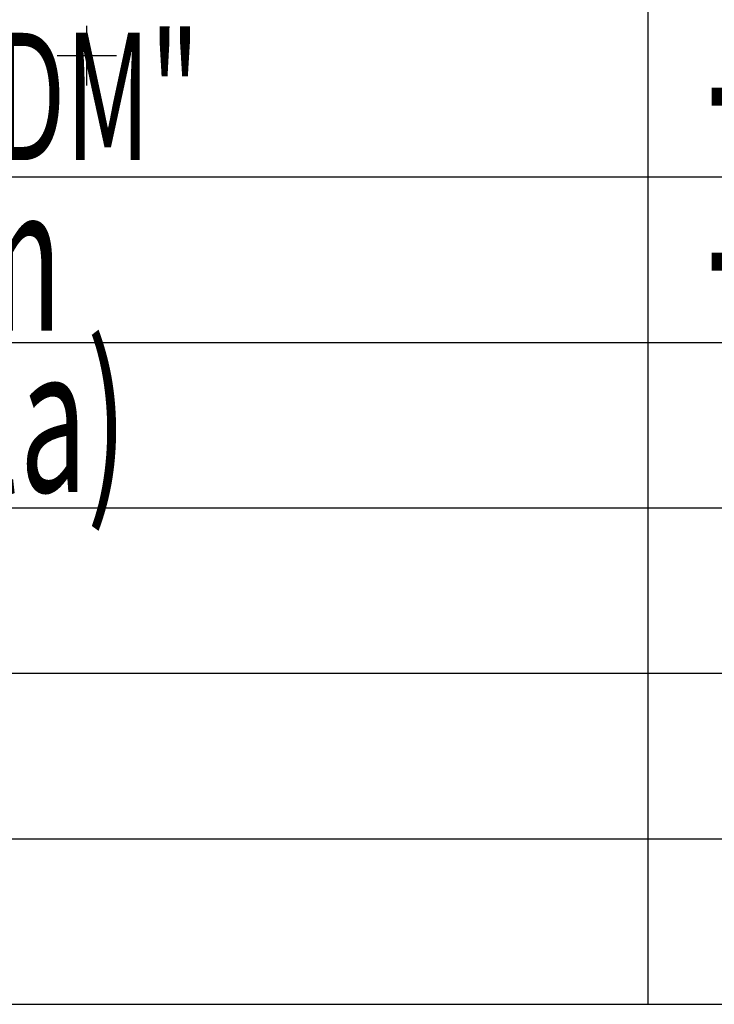
# Model space of a CAD drawing. Extents: x 187131 to 187339, y 1670443 to 1670736.
# Drawn here: x 187187 to 187210, y 1670520 to 1670553 of the extents above; entities that cross this region are included whole.
import ezdxf

# ---------------------------------------------------------------- set-up
doc = ezdxf.new("R2010")
doc.units = 0
doc.header["$LTSCALE"] = 10
doc.header["$MEASUREMENT"] = 0
doc.header["$PDMODE"] = 2
doc.header["$PDSIZE"] = -1.5
doc.linetypes.add('DASHED', pattern=[0.75, 0.5, -0.25])
doc.layers.get('0').update_dxf_attribs({"linetype": 'CONTINUOUS'})
for name, color, linetype in [('T-ALINH-PROJ-C', 6, 'CONTINUOUS'), ('T-ALINH-RJAR', 3, 'CONTINUOUS'), ('T-DIM', 1, 'CONTINUOUS'), ('T-TEXTP', 7, 'CONTINUOUS')]:
    doc.layers.add(name, color=color, linetype=linetype)
doc.styles.add('CITYBLUEPRINT', font='cibt____.pfb', dxfattribs={"height": 2})

# ---------------------------------------------------------------- blocks, each defined once
blk = doc.blocks.new('leg_Vistoria')
at = {"layer": 'T-ALINH-PROJ-C', "color": 6, "const_width": 0.1845}
blk.add_lwpolyline([(16.5965, 9.2063), (24.759, 9.2063)], dxfattribs=at)
at = {"layer": 'T-ALINH-RJAR', "color": 3, "const_width": 0.1845}
blk.add_lwpolyline([(16.5965, 7.5337), (24.759, 7.5337)], dxfattribs=at)
at = {"layer": 'T-TEXTP'}
for p, q in [((15.9543, 0), (15.9543, 13.4299)), ((0, 8.3937), (25.4288, 8.3937)), ((0, 6.7149), (25.4288, 6.7149)), ((0, 5.0362), (25.4288, 5.0362)), ((0, 3.3575), (25.4288, 3.3575)), ((0, 1.6787), (25.4288, 1.6787)), ((0, 0), (25.4288, 0))]:
    blk.add_line(p, q, dxfattribs=at)
at = {"layer": 'T-DIM', "color": 7, "style": 'CITYBLUEPRINT', "width": 0.6}
for s, height, p in [('Alinhamento cfe "DM"', 1.291336, (0.5088, 8.5631)), ('Recuo de Jardim', 1.475813, (0.5368, 6.8343)), ('Divisa (cerca/tela)', 1.475813, (0.5368, 5.1968))]:
    blk.add_text(s, height=height, dxfattribs=at).set_placement(p)

msp = doc.modelspace()

# ---------------------------------------------------------------- linework, layer by layer
at = {"layer": 'T-ALINH-PROJ-C'}
msp.add_point((187188.995, 1670551.983), dxfattribs=at)

# ---------------------------------------------------------------- block references
at = {"linetype": 'DASHED', "xscale": 3.308504841523245, "yscale": 3.308504841756076, "zscale": 3.308504841550811}
msp.add_blockref('leg_Vistoria', (187155.055, 1670520.144), dxfattribs=at)

doc.saveas('drawing.dxf')
